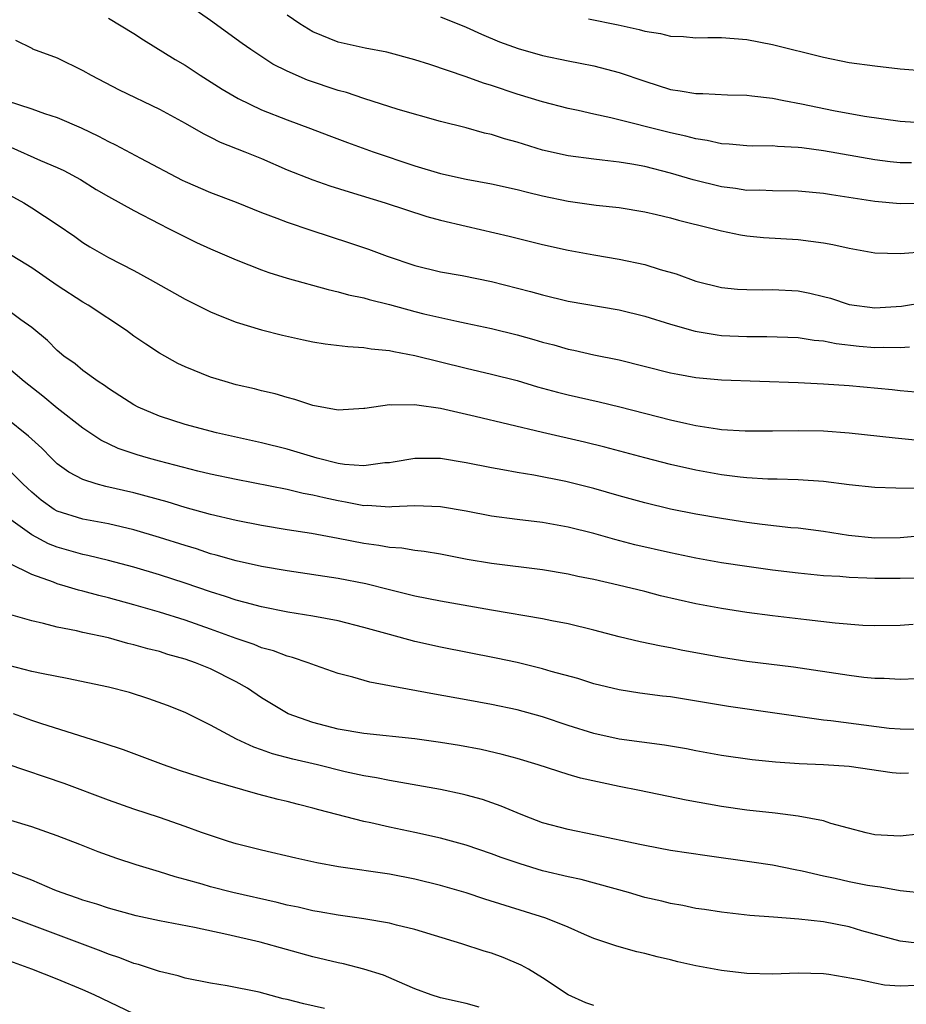
# Model space of a CAD drawing. Units: inches. Extents: x 2529000 to 2532000, y 1554000 to 1557000.
# Drawn here: x 2529818 to 2529887, y 1555028 to 1555105 of the extents above; entities that cross this region are included whole.
import ezdxf

# ---------------------------------------------------------------- set-up
doc = ezdxf.new("R2010")
doc.units = ezdxf.units.IN
doc.header["$MEASUREMENT"] = 0
doc.layers.add('LD25291554_2ft', color=75, linetype='Continuous')

msp = doc.modelspace()

# ---------------------------------------------------------------- linework, layer by layer
at = {"layer": 'LD25291554_2ft'}
for points, elevation in [([(2529889, 1555090.953), (2529887, 1555090.933), (2529885, 1555091.105), (2529881.628, 1555091.628), (2529881, 1555091.741), (2529879, 1555091.917), (2529877, 1555091.929), (2529875.979, 1555091.979), (2529875, 1555091.976), (2529874.113, 1555092.113), (2529873, 1555092.245), (2529870.792, 1555092.792), (2529869, 1555093.328), (2529867, 1555093.835), (2529865.973, 1555094.027), (2529865, 1555094.183), (2529863.649, 1555094.351), (2529863, 1555094.412), (2529861, 1555094.683), (2529859, 1555095.132), (2529857, 1555095.736), (2529856.003, 1555096.002), (2529855, 1555096.339), (2529854.456, 1555096.456), (2529853, 1555096.872), (2529851, 1555097.37), (2529847.701, 1555098.299), (2529845, 1555099.157), (2529843.64, 1555099.64), (2529843, 1555099.798), (2529840.599, 1555100.599), (2529839, 1555101.298), (2529837.866, 1555101.866), (2529836.143, 1555103), (2529835.467, 1555103.467), (2529833, 1555105.268), (2529831, 1555106.646)], 7164), ([(2529825, 1555105.449), (2529827, 1555104.253), (2529827.754, 1555103.754), (2529830.23, 1555102.23), (2529831, 1555101.78), (2529832.184, 1555101), (2529833.907, 1555099.907), (2529835.161, 1555099.161), (2529837, 1555098.281), (2529839, 1555097.496), (2529840.829, 1555096.829), (2529842.263, 1555096.263), (2529843.712, 1555095.712), (2529845.731, 1555095), (2529849, 1555093.902), (2529851, 1555093.292), (2529853, 1555092.846), (2529855, 1555092.481), (2529857, 1555092.04), (2529857.822, 1555091.822), (2529859, 1555091.543), (2529861, 1555091.124), (2529863.179, 1555090.821), (2529865, 1555090.622), (2529867, 1555090.295), (2529867.908, 1555090.092), (2529869, 1555089.821), (2529869.63, 1555089.63), (2529872.272, 1555089), (2529873, 1555088.801), (2529874.497, 1555088.497), (2529875, 1555088.418), (2529876.291, 1555088.291), (2529879, 1555088.117), (2529880.01, 1555088.01), (2529881, 1555087.865), (2529881.733, 1555087.733), (2529883, 1555087.449), (2529885, 1555087.096), (2529887, 1555087.039), (2529889, 1555087.186)], 7162), ([(2529887.882, 1555094.118), (2529887, 1555094.126), (2529886.209, 1555094.209), (2529885, 1555094.362), (2529881, 1555095.075), (2529879.291, 1555095.291), (2529879, 1555095.343), (2529877.399, 1555095.399), (2529877, 1555095.449), (2529875.448, 1555095.447), (2529875, 1555095.47), (2529873.602, 1555095.603), (2529873, 1555095.629), (2529871.891, 1555095.891), (2529871, 1555096), (2529870.223, 1555096.223), (2529869, 1555096.477), (2529864.346, 1555097.654), (2529863, 1555097.938), (2529861.779, 1555098.221), (2529861, 1555098.376), (2529859, 1555098.909), (2529857, 1555099.517), (2529855, 1555100.175), (2529854.366, 1555100.366), (2529853, 1555100.857), (2529850.18, 1555101.82), (2529849, 1555102.187), (2529846.794, 1555102.794), (2529845.101, 1555103.101), (2529843, 1555103.565), (2529841, 1555104.378), (2529839.99, 1555105), (2529839, 1555105.695)], 7166), ([(2529851, 1555105.557), (2529853, 1555104.754), (2529854.211, 1555104.211), (2529855.615, 1555103.615), (2529857.073, 1555103.073), (2529859, 1555102.527), (2529861, 1555102.103), (2529861.942, 1555101.942), (2529863, 1555101.716), (2529865, 1555101.203), (2529867, 1555100.513), (2529869, 1555099.883), (2529869.779, 1555099.779), (2529871, 1555099.547), (2529871.546, 1555099.546), (2529873.464, 1555099.464), (2529875, 1555099.435), (2529875.373, 1555099.373), (2529877, 1555099.189), (2529877.876, 1555099), (2529879.263, 1555098.737), (2529881.778, 1555098.222), (2529884.207, 1555097.793), (2529887, 1555097.396), (2529889, 1555097.264)], 7168), ([(2529862.591, 1555105.409), (2529864.923, 1555104.923), (2529866.559, 1555104.559), (2529867, 1555104.433), (2529868.242, 1555104.242), (2529869, 1555104.048), (2529870.024, 1555104.023), (2529871, 1555103.926), (2529871.948, 1555103.948), (2529873, 1555103.942), (2529875, 1555103.794), (2529877, 1555103.401), (2529881, 1555102.402), (2529883, 1555101.994), (2529885, 1555101.711), (2529887, 1555101.491), (2529889, 1555101.342)], 7170), ([(2529817.737, 1555103.737), (2529819, 1555103.113), (2529819.065, 1555103.065), (2529821, 1555102.342), (2529823, 1555101.357), (2529823.641, 1555101), (2529825.855, 1555099.855), (2529829, 1555098.344), (2529831, 1555097.23), (2529832.418, 1555096.417), (2529833, 1555096.146), (2529833.755, 1555095.755), (2529835.691, 1555095), (2529837, 1555094.456), (2529839, 1555093.594), (2529841, 1555092.792), (2529842.33, 1555092.33), (2529843.848, 1555091.848), (2529846.675, 1555091), (2529849.931, 1555089.931), (2529851, 1555089.646), (2529853, 1555089.167), (2529856.387, 1555088.387), (2529859, 1555087.741), (2529861, 1555087.293), (2529863, 1555086.925), (2529865, 1555086.584), (2529867, 1555086.164), (2529868.212, 1555085.788), (2529869.443, 1555085.443), (2529871, 1555084.871), (2529873, 1555084.37), (2529874.248, 1555084.249), (2529875, 1555084.21), (2529876.197, 1555084.197), (2529877, 1555084.225), (2529879, 1555084.107), (2529879.927, 1555083.927), (2529881, 1555083.673), (2529881.529, 1555083.529), (2529883, 1555083.052), (2529885, 1555082.777), (2529887.098, 1555082.902), (2529889, 1555083.214)], 7160), ([(2529817, 1555099.018), (2529819, 1555098.352), (2529820.01, 1555097.99), (2529821, 1555097.686), (2529822.867, 1555096.867), (2529824.226, 1555096.226), (2529825, 1555095.798), (2529825.547, 1555095.547), (2529827.509, 1555094.491), (2529830.782, 1555092.782), (2529831, 1555092.674), (2529833, 1555091.812), (2529835, 1555091.045), (2529837, 1555090.249), (2529838.191, 1555089.809), (2529839, 1555089.486), (2529840.857, 1555088.857), (2529843.877, 1555087.876), (2529845.362, 1555087.362), (2529846.816, 1555086.816), (2529849, 1555086.095), (2529851, 1555085.6), (2529852.703, 1555085.297), (2529855, 1555084.832), (2529858.053, 1555084.053), (2529859, 1555083.785), (2529861, 1555083.31), (2529865, 1555082.611), (2529867, 1555082.128), (2529869, 1555081.512), (2529870.955, 1555080.956), (2529872.661, 1555080.661), (2529873, 1555080.624), (2529875, 1555080.525), (2529876.546, 1555080.546), (2529879, 1555080.458), (2529880.249, 1555080.249), (2529881, 1555080.186), (2529881.981, 1555079.981), (2529883.783, 1555079.783), (2529885, 1555079.681), (2529885.702, 1555079.702), (2529887, 1555079.665), (2529887.729, 1555079.729)], 7158), ([(2529817.362, 1555095.362), (2529819.693, 1555094.307), (2529821, 1555093.763), (2529821.522, 1555093.522), (2529822.814, 1555092.813), (2529824.054, 1555092.055), (2529825, 1555091.5), (2529827, 1555090.392), (2529829, 1555089.348), (2529829.706, 1555089), (2529831, 1555088.328), (2529831.901, 1555087.901), (2529833, 1555087.401), (2529835, 1555086.536), (2529837, 1555085.75), (2529837.555, 1555085.555), (2529839, 1555085.114), (2529842.205, 1555084.205), (2529843, 1555084.039), (2529843.797, 1555083.797), (2529845, 1555083.569), (2529845.427, 1555083.427), (2529847, 1555083.041), (2529849, 1555082.483), (2529849.686, 1555082.314), (2529852.278, 1555081.722), (2529853, 1555081.585), (2529855, 1555081.161), (2529857, 1555080.671), (2529858.303, 1555080.303), (2529859, 1555080.09), (2529859.87, 1555079.87), (2529861, 1555079.539), (2529861.455, 1555079.455), (2529863, 1555079.107), (2529865, 1555078.695), (2529869, 1555077.7), (2529869.58, 1555077.58), (2529871, 1555077.328), (2529873, 1555077.143), (2529879, 1555076.922), (2529881, 1555076.833), (2529883, 1555076.691), (2529886.378, 1555076.378), (2529887, 1555076.302), (2529888.195, 1555076.195)], 7156), ([(2529817, 1555091.757), (2529818.389, 1555091), (2529819, 1555090.615), (2529821, 1555089.3), (2529822.362, 1555088.362), (2529823, 1555087.902), (2529823.552, 1555087.552), (2529825, 1555086.724), (2529827, 1555085.689), (2529828.258, 1555085), (2529831, 1555083.447), (2529833, 1555082.455), (2529833.894, 1555082.106), (2529835, 1555081.647), (2529837, 1555081.051), (2529838.64, 1555080.64), (2529840.275, 1555080.275), (2529841, 1555080.128), (2529841.966, 1555079.966), (2529843.742, 1555079.741), (2529845, 1555079.671), (2529845.568, 1555079.568), (2529847, 1555079.441), (2529847.352, 1555079.351), (2529849, 1555079.059), (2529853, 1555078.055), (2529855, 1555077.597), (2529857, 1555077.078), (2529858.593, 1555076.593), (2529860.166, 1555076.166), (2529861, 1555075.962), (2529863.424, 1555075.424), (2529865.033, 1555075.032), (2529869, 1555074.011), (2529870.283, 1555073.717), (2529871, 1555073.569), (2529872.701, 1555073.299), (2529873, 1555073.265), (2529874.852, 1555073.148), (2529877, 1555073.155), (2529879, 1555073.182), (2529881, 1555073.144), (2529883, 1555073.003), (2529886.602, 1555072.602), (2529888.428, 1555072.427)], 7154), ([(2529888.645, 1555068.645), (2529886.666, 1555068.666), (2529885, 1555068.72), (2529883, 1555068.932), (2529881, 1555069.188), (2529879, 1555069.324), (2529877.373, 1555069.373), (2529876.623, 1555069.377), (2529875, 1555069.478), (2529874.47, 1555069.53), (2529873, 1555069.716), (2529871, 1555070.063), (2529869, 1555070.507), (2529867, 1555071.023), (2529863.872, 1555071.872), (2529862.272, 1555072.273), (2529859, 1555073.019), (2529853.725, 1555074.275), (2529851, 1555074.89), (2529849.153, 1555075.152), (2529849, 1555075.189), (2529847.153, 1555075.153), (2529847, 1555075.173), (2529845.09, 1555074.909), (2529845, 1555074.885), (2529843, 1555074.779), (2529841, 1555075.142), (2529839.608, 1555075.608), (2529839, 1555075.75), (2529838.046, 1555076.046), (2529837, 1555076.28), (2529836.435, 1555076.435), (2529835, 1555076.756), (2529834.132, 1555077), (2529833, 1555077.35), (2529831, 1555078.155), (2529830.429, 1555078.429), (2529829, 1555079.217), (2529827.925, 1555079.925), (2529827, 1555080.566), (2529826.405, 1555081), (2529823.405, 1555083), (2529823, 1555083.233), (2529821, 1555084.531), (2529819, 1555085.92), (2529817, 1555087.128)], 7152), ([(2529889, 1555064.945), (2529887, 1555064.772), (2529885, 1555064.754), (2529882.961, 1555064.961), (2529881, 1555065.27), (2529879, 1555065.517), (2529878.438, 1555065.562), (2529876.186, 1555065.814), (2529875, 1555065.973), (2529873, 1555066.281), (2529871, 1555066.628), (2529869, 1555067.021), (2529867, 1555067.501), (2529865, 1555068.056), (2529863, 1555068.633), (2529860.81, 1555069.19), (2529858.316, 1555069.684), (2529857, 1555069.891), (2529855.895, 1555070.105), (2529855, 1555070.252), (2529853, 1555070.649), (2529851, 1555070.973), (2529849, 1555070.996), (2529847.306, 1555070.694), (2529847, 1555070.653), (2529846.636, 1555070.636), (2529845, 1555070.4), (2529843.486, 1555070.514), (2529843, 1555070.592), (2529841.351, 1555071), (2529839, 1555071.71), (2529837, 1555072.215), (2529833.454, 1555073), (2529831, 1555073.652), (2529829, 1555074.295), (2529827.333, 1555075), (2529827, 1555075.175), (2529825.901, 1555075.901), (2529825, 1555076.452), (2529824.689, 1555076.689), (2529824.188, 1555077), (2529823, 1555077.865), (2529822.388, 1555078.388), (2529821.522, 1555079), (2529821, 1555079.433), (2529820.22, 1555080.22), (2529819, 1555081.246), (2529818.157, 1555081.843), (2529817, 1555082.697)], 7150), ([(2529888.381, 1555061.619), (2529887, 1555061.583), (2529885, 1555061.577), (2529884.379, 1555061.621), (2529883, 1555061.667), (2529882.264, 1555061.736), (2529881, 1555061.811), (2529879, 1555062.008), (2529877, 1555062.252), (2529875, 1555062.522), (2529873, 1555062.829), (2529871, 1555063.178), (2529869, 1555063.586), (2529866.231, 1555064.231), (2529864.642, 1555064.642), (2529863, 1555065.108), (2529861, 1555065.615), (2529859, 1555065.976), (2529857, 1555066.215), (2529855, 1555066.479), (2529853, 1555066.848), (2529851, 1555067.193), (2529849, 1555067.275), (2529847.204, 1555067.204), (2529847, 1555067.179), (2529845.295, 1555067.295), (2529845, 1555067.283), (2529843.571, 1555067.571), (2529843, 1555067.658), (2529841.893, 1555067.893), (2529841, 1555068.123), (2529840.252, 1555068.252), (2529839, 1555068.549), (2529835, 1555069.329), (2529833, 1555069.762), (2529832.008, 1555069.992), (2529829, 1555070.766), (2529828.149, 1555071), (2529827.266, 1555071.266), (2529825.777, 1555071.777), (2529824.417, 1555072.417), (2529823, 1555073.362), (2529821, 1555074.915), (2529819.857, 1555075.857), (2529818.406, 1555077), (2529817, 1555078.208)], 7148), ([(2529888.016, 1555057.984), (2529887, 1555057.915), (2529885, 1555057.884), (2529884.078, 1555057.922), (2529881.905, 1555058.095), (2529879.657, 1555058.343), (2529877, 1555058.661), (2529875, 1555058.929), (2529873, 1555059.229), (2529871, 1555059.597), (2529868.237, 1555060.237), (2529867, 1555060.569), (2529864.92, 1555061.079), (2529863, 1555061.505), (2529861.756, 1555061.756), (2529861, 1555061.93), (2529859, 1555062.26), (2529855, 1555062.768), (2529853.09, 1555063.09), (2529851, 1555063.491), (2529849.714, 1555063.714), (2529849, 1555063.791), (2529847.963, 1555063.963), (2529847, 1555064.023), (2529846.178, 1555064.178), (2529845, 1555064.333), (2529843, 1555064.722), (2529840.9, 1555065.1), (2529839, 1555065.395), (2529837, 1555065.731), (2529835, 1555066.128), (2529833, 1555066.601), (2529831, 1555067.154), (2529829.59, 1555067.59), (2529827, 1555068.299), (2529824.798, 1555068.798), (2529824.034, 1555069), (2529823, 1555069.327), (2529821.901, 1555069.901), (2529821, 1555070.561), (2529820.548, 1555071), (2529819.786, 1555071.786), (2529819, 1555072.491), (2529818.745, 1555072.745), (2529817, 1555074.153)], 7146), ([(2529888.262, 1555053.738), (2529887, 1555053.691), (2529885.752, 1555053.752), (2529885, 1555053.76), (2529884.151, 1555053.849), (2529883, 1555053.994), (2529878.644, 1555054.645), (2529875, 1555055.099), (2529873, 1555055.414), (2529869.965, 1555055.964), (2529869, 1555056.167), (2529868.291, 1555056.291), (2529866.642, 1555056.642), (2529865, 1555057.021), (2529863, 1555057.537), (2529861, 1555058.031), (2529859.722, 1555058.278), (2529859, 1555058.439), (2529855, 1555059.104), (2529851, 1555059.819), (2529849, 1555060.214), (2529848.376, 1555060.376), (2529847, 1555060.69), (2529845.162, 1555061.162), (2529843, 1555061.595), (2529839, 1555062.185), (2529837, 1555062.526), (2529835, 1555062.967), (2529833.426, 1555063.426), (2529833, 1555063.531), (2529831.9, 1555063.9), (2529831, 1555064.166), (2529829, 1555064.802), (2529827, 1555065.392), (2529825, 1555065.859), (2529823, 1555066.241), (2529821, 1555066.859), (2529820.762, 1555067), (2529819.729, 1555067.729), (2529819, 1555068.344), (2529818.654, 1555068.654), (2529818.299, 1555069), (2529817, 1555070.307)], 7144), ([(2529888.227, 1555049.773), (2529887, 1555049.785), (2529886.142, 1555049.858), (2529881.561, 1555050.439), (2529881, 1555050.492), (2529873.565, 1555051.565), (2529869, 1555052.318), (2529868.386, 1555052.385), (2529866.622, 1555052.623), (2529865, 1555052.871), (2529863, 1555053.354), (2529861.758, 1555053.757), (2529859.677, 1555054.322), (2529859, 1555054.529), (2529857.004, 1555055.005), (2529855.357, 1555055.357), (2529851, 1555056.216), (2529849, 1555056.667), (2529847, 1555057.196), (2529845, 1555057.766), (2529843, 1555058.273), (2529841, 1555058.643), (2529839.04, 1555058.961), (2529837, 1555059.359), (2529835.722, 1555059.722), (2529835, 1555059.894), (2529834.182, 1555060.182), (2529833, 1555060.547), (2529831, 1555061.236), (2529829, 1555061.881), (2529827, 1555062.47), (2529825.003, 1555063.003), (2529823.393, 1555063.393), (2529823, 1555063.469), (2529821, 1555064.042), (2529820.312, 1555064.312), (2529819, 1555065.012), (2529817, 1555066.447)], 7142), ([(2529887.645, 1555046.355), (2529887, 1555046.335), (2529886.379, 1555046.379), (2529883, 1555046.865), (2529881, 1555046.998), (2529879.08, 1555047.081), (2529877.223, 1555047.223), (2529875.406, 1555047.406), (2529873, 1555047.733), (2529871, 1555048.099), (2529870.252, 1555048.252), (2529868.549, 1555048.549), (2529865, 1555049.02), (2529863, 1555049.461), (2529861, 1555050.091), (2529859, 1555050.752), (2529857, 1555051.302), (2529855, 1555051.733), (2529853, 1555052.097), (2529850.524, 1555052.525), (2529847, 1555053.197), (2529845.467, 1555053.466), (2529844.134, 1555053.866), (2529843, 1555054.151), (2529841.223, 1555054.777), (2529840.65, 1555055), (2529839.41, 1555055.41), (2529839, 1555055.501), (2529837.919, 1555055.92), (2529837, 1555056.159), (2529836.414, 1555056.414), (2529835, 1555056.885), (2529833, 1555057.622), (2529831, 1555058.322), (2529829, 1555058.952), (2529827, 1555059.522), (2529825, 1555060.066), (2529824.249, 1555060.249), (2529823, 1555060.592), (2529822.669, 1555060.669), (2529821.611, 1555061), (2529821, 1555061.172), (2529820.702, 1555061.298), (2529819, 1555061.899), (2529817.248, 1555062.752)], 7140), ([(2529888.438, 1555041.562), (2529887, 1555041.411), (2529885, 1555041.522), (2529884.32, 1555041.68), (2529881.578, 1555042.422), (2529881, 1555042.616), (2529879, 1555042.989), (2529877.209, 1555043.209), (2529875, 1555043.447), (2529873, 1555043.735), (2529870.238, 1555044.238), (2529866.592, 1555045), (2529865, 1555045.304), (2529861.956, 1555045.956), (2529861, 1555046.246), (2529858.659, 1555047), (2529857, 1555047.492), (2529855.819, 1555047.819), (2529854.191, 1555048.191), (2529852.503, 1555048.504), (2529851, 1555048.757), (2529849, 1555049.051), (2529845, 1555049.457), (2529843, 1555049.793), (2529841, 1555050.306), (2529839.082, 1555051), (2529837, 1555052.248), (2529835.9, 1555053), (2529835, 1555053.503), (2529833, 1555054.512), (2529831.814, 1555055), (2529831, 1555055.281), (2529829.649, 1555055.65), (2529829, 1555055.862), (2529828.083, 1555056.083), (2529827, 1555056.409), (2529826.514, 1555056.514), (2529825, 1555056.933), (2529823, 1555057.368), (2529822.506, 1555057.494), (2529821, 1555057.788), (2529819.926, 1555058.074), (2529819, 1555058.264), (2529817, 1555058.86)], 7138), ([(2529889, 1555036.919), (2529887, 1555037.135), (2529885.422, 1555037.422), (2529885, 1555037.465), (2529884.431, 1555037.569), (2529883, 1555037.846), (2529881.896, 1555038.104), (2529881, 1555038.285), (2529879.321, 1555038.679), (2529878.776, 1555038.776), (2529877, 1555039.138), (2529875.392, 1555039.392), (2529871.871, 1555039.871), (2529869, 1555040.308), (2529867, 1555040.675), (2529866.743, 1555040.742), (2529863, 1555041.534), (2529861, 1555041.937), (2529859, 1555042.47), (2529857.584, 1555043), (2529857, 1555043.234), (2529855.766, 1555043.766), (2529854.28, 1555044.28), (2529853, 1555044.64), (2529852.711, 1555044.712), (2529851, 1555045.06), (2529847, 1555045.769), (2529845.986, 1555045.986), (2529845, 1555046.139), (2529843.542, 1555046.458), (2529841.368, 1555047), (2529839.443, 1555047.443), (2529837.861, 1555047.861), (2529837, 1555048.183), (2529836.379, 1555048.379), (2529835.041, 1555049), (2529833, 1555050.11), (2529831, 1555051.091), (2529829.638, 1555051.638), (2529828.176, 1555052.176), (2529826.654, 1555052.654), (2529825, 1555053.092), (2529821.77, 1555053.77), (2529819.884, 1555054.116), (2529819, 1555054.319), (2529817.212, 1555054.788)], 7136), ([(2529888.955, 1555032.955), (2529887, 1555033.186), (2529883.983, 1555034.017), (2529883, 1555034.313), (2529881, 1555034.705), (2529879.072, 1555034.928), (2529877.065, 1555035.065), (2529875.217, 1555035.216), (2529873, 1555035.475), (2529871.679, 1555035.679), (2529871, 1555035.768), (2529869.984, 1555035.984), (2529869, 1555036.148), (2529868.322, 1555036.322), (2529867, 1555036.629), (2529865.73, 1555037), (2529862.017, 1555038.017), (2529861, 1555038.235), (2529859, 1555038.716), (2529857.24, 1555039.24), (2529855.752, 1555039.753), (2529855, 1555040.037), (2529853, 1555040.711), (2529851, 1555041.266), (2529849, 1555041.716), (2529847, 1555042.125), (2529845.547, 1555042.452), (2529845, 1555042.561), (2529841.472, 1555043.472), (2529841, 1555043.612), (2529839.885, 1555043.885), (2529839, 1555044.123), (2529838.287, 1555044.287), (2529836.704, 1555044.704), (2529833, 1555045.782), (2529830.557, 1555046.557), (2529829.305, 1555047), (2529826.17, 1555048.17), (2529824.679, 1555048.679), (2529819.783, 1555050.217), (2529819, 1555050.478), (2529817.562, 1555051)], 7134), ([(2529888.267, 1555029.733), (2529887, 1555029.682), (2529885.763, 1555029.762), (2529885, 1555029.899), (2529883.816, 1555030.184), (2529881.405, 1555030.595), (2529881, 1555030.644), (2529879, 1555030.701), (2529877, 1555030.618), (2529875, 1555030.66), (2529873, 1555030.902), (2529871, 1555031.275), (2529869.584, 1555031.584), (2529869, 1555031.734), (2529867.965, 1555031.966), (2529867, 1555032.241), (2529866.366, 1555032.366), (2529864.803, 1555032.802), (2529864.268, 1555033), (2529863, 1555033.419), (2529862.28, 1555033.72), (2529861, 1555034.293), (2529859.263, 1555035), (2529854.487, 1555036.487), (2529853, 1555036.98), (2529851, 1555037.564), (2529849, 1555038.052), (2529847, 1555038.439), (2529843.025, 1555039.025), (2529841.325, 1555039.325), (2529839.688, 1555039.688), (2529837, 1555040.318), (2529835, 1555040.816), (2529834.399, 1555041), (2529833, 1555041.458), (2529832.299, 1555041.701), (2529831, 1555042.182), (2529829, 1555042.871), (2529827, 1555043.532), (2529825, 1555044.239), (2529821.537, 1555045.537), (2529817.064, 1555047.064)], 7132), ([(2529863, 1555028.156), (2529862.38, 1555028.38), (2529860.995, 1555028.995), (2529859, 1555030.318), (2529857.898, 1555031), (2529857.323, 1555031.323), (2529855.914, 1555031.914), (2529855, 1555032.257), (2529854.425, 1555032.425), (2529852.674, 1555033), (2529849, 1555034.105), (2529847.549, 1555034.451), (2529847, 1555034.604), (2529845, 1555034.947), (2529843, 1555035.223), (2529841.501, 1555035.501), (2529841, 1555035.575), (2529839.856, 1555035.856), (2529839, 1555036.028), (2529838.225, 1555036.225), (2529834.744, 1555037), (2529833, 1555037.459), (2529832.338, 1555037.662), (2529831, 1555038.034), (2529830.228, 1555038.228), (2529829, 1555038.627), (2529827.173, 1555039.173), (2529825.665, 1555039.665), (2529824.199, 1555040.199), (2529822.768, 1555040.768), (2529821, 1555041.443), (2529819, 1555042.149), (2529817.368, 1555042.632)], 7130), ([(2529854.037, 1555028.037), (2529853, 1555028.324), (2529851, 1555028.771), (2529850.276, 1555029), (2529849, 1555029.476), (2529848.201, 1555029.799), (2529846.538, 1555030.538), (2529845.006, 1555031.006), (2529843.42, 1555031.42), (2529843, 1555031.502), (2529841, 1555031.982), (2529836.891, 1555033.11), (2529834.277, 1555033.723), (2529831.732, 1555034.267), (2529829, 1555034.784), (2529827.171, 1555035.171), (2529825, 1555035.769), (2529824.09, 1555036.09), (2529823, 1555036.415), (2529822.576, 1555036.575), (2529821.314, 1555037), (2529820.798, 1555037.202), (2529819, 1555037.967), (2529817.455, 1555038.545)], 7128), ([(2529841.925, 1555027.925), (2529840.294, 1555028.294), (2529839, 1555028.633), (2529838.697, 1555028.697), (2529836.8, 1555029.2), (2529834.292, 1555029.708), (2529833, 1555029.906), (2529831, 1555030.303), (2529830.472, 1555030.472), (2529829, 1555030.82), (2529827.361, 1555031.362), (2529827, 1555031.447), (2529825.895, 1555031.895), (2529825, 1555032.184), (2529824.425, 1555032.425), (2529819, 1555034.439), (2529817, 1555035.211)], 7126), ([(2529827, 1555027.506), (2529823.879, 1555029), (2529823, 1555029.39), (2529821, 1555030.211), (2529818.994, 1555031), (2529817, 1555031.734)], 7124)]:
    msp.add_lwpolyline(points, dxfattribs=dict(at, elevation=elevation))

doc.saveas('drawing.dxf')
